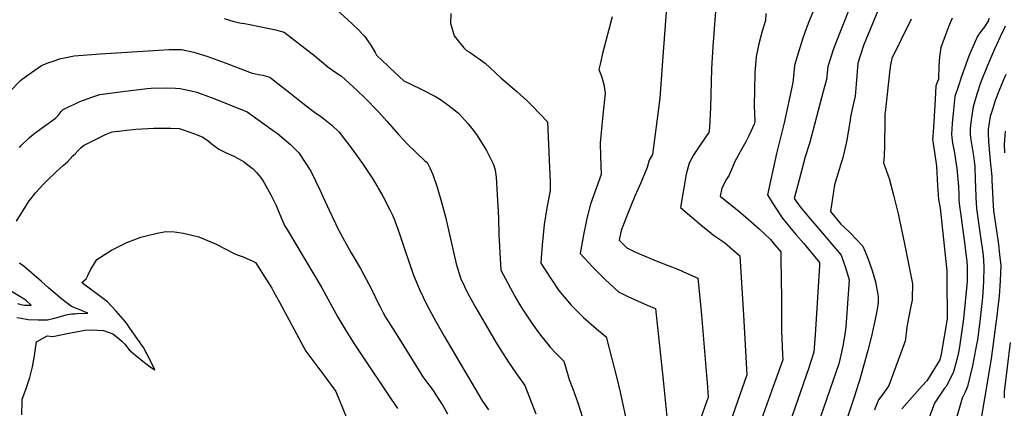
# Model space of a CAD drawing. Units: inches. Extents: x 2599181 to 2604551, y 1518073 to 1523457.
# Drawn here: x 2600964 to 2601872, y 1520775 to 1521134 of the extents above; entities that cross this region are included whole.
import ezdxf

# ---------------------------------------------------------------- set-up
doc = ezdxf.new("R2010")
doc.units = ezdxf.units.IN
doc.header["$MEASUREMENT"] = 0
doc.layers.add('tile_2643_20_contour_10ft', color=156, linetype='Continuous')

msp = doc.modelspace()

# ---------------------------------------------------------------- linework, layer by layer
at = {"layer": 'tile_2643_20_contour_10ft'}
for points, elevation in [([(2601561.45, 1521157.87), (2601557.3, 1521099.79), (2601554.44, 1521061.53), (2601552.96, 1521049.61), (2601547.75, 1521009.34), (2601544.77, 1521004.28), (2601542.81, 1520997.44), (2601537.01, 1520983.3), (2601531.5, 1520970.98), (2601524.83, 1520954.5), (2601518.91, 1520939.43), (2601516.92, 1520930.33), (2601524.03, 1520923.21), (2601531.48, 1520919.58), (2601534.23, 1520918.37), (2601552.7, 1520910.68), (2601571.67, 1520903.34), (2601579.17, 1520900.06), (2601589.57, 1520895.25), (2601592.43, 1520867.82), (2601593.05, 1520861.18), (2601597.61, 1520805.76), (2601598.09, 1520799.16), (2601598.98, 1520785.56), (2601590.3, 1520760.18)], 8470), ([(2601606.85, 1521154.22), (2601603.32, 1521109.27), (2601602.31, 1521088.68), (2601601.14, 1521052.85), (2601600.39, 1521034.45), (2601599.77, 1521029.77), (2601596.16, 1521024.43), (2601590.9, 1521016.8), (2601585.82, 1521009.38), (2601581.52, 1521001.46), (2601579.8, 1520994.75), (2601578.92, 1520991.34), (2601573.58, 1520960.59), (2601583.97, 1520951.61), (2601594.06, 1520943.06), (2601599.9, 1520938.49), (2601604.16, 1520935.17), (2601614.28, 1520928.3), (2601628.26, 1520915.82), (2601631.74, 1520861.23), (2601634.74, 1520806.09), (2601619.35, 1520761.98)], 8460), ([(2601731.51, 1521149.7), (2601720.79, 1521122.67), (2601714.72, 1521107.08), (2601709.37, 1521090.72), (2601708.21, 1521078.56), (2601705.3, 1521067.58), (2601692.48, 1521019.52), (2601688.55, 1521007.43), (2601683.03, 1520986.09), (2601678.58, 1520968.79), (2601683.83, 1520961.05), (2601691.55, 1520951.87), (2601704.64, 1520936.87), (2601716.61, 1520922.72), (2601721.69, 1520916.47), (2601723.95, 1520910.35), (2601725.86, 1520905.08), (2601729.26, 1520893.68), (2601725.97, 1520849.99), (2601725.14, 1520843.36), (2601724.37, 1520838.29), (2601723.62, 1520834.26), (2601720.84, 1520821.35), (2601719.53, 1520816.27), (2601700.12, 1520760.35)], 8430), ([(2601256.86, 1521142.56), (2601266.57, 1521133.91), (2601276.02, 1521125.01), (2601280.16, 1521120.67), (2601281.96, 1521118.56), (2601287.28, 1521111.23), (2601289.08, 1521108.33), (2601291.94, 1521103.72), (2601293.28, 1521101.27), (2601303.52, 1521091.2), (2601305.35, 1521089.48), (2601318.45, 1521077.32), (2601332.97, 1521070.29), (2601336.14, 1521068.83), (2601347.54, 1521062.96), (2601352.1, 1521060.39), (2601359.04, 1521055.33), (2601368.9, 1521047.58), (2601377.81, 1521037.84), (2601383.55, 1521030.49), (2601386.11, 1521026.93), (2601394.49, 1521013.32), (2601400.91, 1521000.74), (2601401.33, 1520999.39), (2601402.58, 1520995.07), (2601403.63, 1520988.52), (2601405.83, 1520950.88), (2601405.99, 1520934.77), (2601406.15, 1520930.38), (2601406.78, 1520918.78), (2601407.75, 1520902.74), (2601420.94, 1520878.22), (2601425.43, 1520870.64), (2601428.4, 1520865.85), (2601436.52, 1520853.7), (2601442.72, 1520845.06), (2601445.68, 1520841.27), (2601451.06, 1520834.37), (2601453.25, 1520831.57), (2601458.47, 1520826.22), (2601466.01, 1520818.74), (2601469.66, 1520806.16), (2601470.91, 1520801.96), (2601474.22, 1520793.33), (2601478.92, 1520780.16), (2601483.26, 1520766.73)], 8500), ([(2601361.7, 1521139.6), (2601361.41, 1521130.76), (2601364.8, 1521118.92), (2601373.86, 1521107.87), (2601376.07, 1521105.33), (2601379.43, 1521103.48), (2601393.47, 1521093.85), (2601407.7, 1521080.14), (2601422.63, 1521067.58), (2601431.98, 1521059.1), (2601437.06, 1521054.18), (2601450.91, 1521039.63), (2601450.92, 1521039.56), (2601453.24, 1520983.49), (2601453.43, 1520976.34), (2601450.2, 1520960.21), (2601447.9, 1520944.85), (2601446.03, 1520925.77), (2601445.33, 1520918.35), (2601444.7, 1520909.25), (2601448.76, 1520902.97), (2601461.16, 1520884.3), (2601469.71, 1520873.96), (2601472.53, 1520870.57), (2601474, 1520869.09), (2601484.22, 1520859.06), (2601496.08, 1520848.64), (2601505.11, 1520841.24), (2601514.91, 1520803.01), (2601518.02, 1520790.24), (2601529.04, 1520738.89)], 8490), ([(2601652.24, 1521139.72), (2601652.09, 1521133.21), (2601648.78, 1521123.35), (2601645.77, 1521111.66), (2601643.4, 1521099.83), (2601642.11, 1521084.79), (2601641.79, 1521069.53), (2601641.62, 1521054.23), (2601642.01, 1521040.78), (2601641.83, 1521038.2), (2601636.47, 1521026.83), (2601633.73, 1521021.04), (2601630.19, 1521014.86), (2601623.71, 1521002.98), (2601618.35, 1520990.53), (2601616.1, 1520986.76), (2601611.74, 1520978.48), (2601610.14, 1520971.17), (2601624.2, 1520959.62), (2601629.19, 1520955.53), (2601635.9, 1520949.88), (2601646.18, 1520940.9), (2601656.53, 1520931.14), (2601660.36, 1520926.53), (2601665.99, 1520919.6), (2601666.58, 1520887.88), (2601666.64, 1520883.39), (2601666.88, 1520846.32), (2601667.74, 1520824.74), (2601667.88, 1520819.97), (2601659.02, 1520795.41)], 8450), ([(2601696.34, 1521142.35), (2601692.6, 1521133.35), (2601689.87, 1521126.42), (2601686.54, 1521116.95), (2601683.91, 1521108.95), (2601682.01, 1521103.13), (2601678.79, 1521091.49), (2601677.4, 1521078.43), (2601677.04, 1521074.3), (2601669.25, 1521038.81), (2601662.26, 1521010.35), (2601653.85, 1520972.32), (2601658.03, 1520965.3), (2601662.72, 1520958.14), (2601667.46, 1520951.04), (2601672.53, 1520944.43), (2601680.21, 1520935.18), (2601687.2, 1520927.32), (2601701.87, 1520909.9), (2601701.9, 1520906.81), (2601697.89, 1520843), (2601696.63, 1520827.08), (2601693.18, 1520816.45), (2601691.84, 1520812.53), (2601674.06, 1520761.13)], 8440), ([(2601755.64, 1521142.21), (2601744.52, 1521115.39), (2601742.41, 1521110.03), (2601737.11, 1521093.67), (2601735.65, 1521074.39), (2601734.6, 1521063.37), (2601733.04, 1521056.79), (2601730.37, 1521044.1), (2601730.13, 1521041.34), (2601727.01, 1521022.67), (2601723.36, 1521006.26), (2601722.22, 1521002.77), (2601715.76, 1520981.62), (2601711.82, 1520956.84), (2601721.59, 1520945.21), (2601724.33, 1520942.75), (2601730.3, 1520936.88), (2601736.08, 1520930.92), (2601741.7, 1520924.9), (2601746.24, 1520913.66), (2601750.43, 1520902.28), (2601753.39, 1520891.93), (2601755.69, 1520880.24), (2601756.07, 1520878.29), (2601755.83, 1520873.5), (2601755.45, 1520868.37), (2601753.89, 1520860.21), (2601749.71, 1520841.68), (2601746.36, 1520828.61), (2601742.82, 1520815.49), (2601738.83, 1520800.96), (2601735.04, 1520789.48), (2601734.27, 1520787.22), (2601719.17, 1520740.8)], 8420), ([(2601152.76, 1521134.89), (2601161.43, 1521132.31), (2601165.41, 1521131.17), (2601168.72, 1521130.64), (2601171.25, 1521130.32), (2601176.25, 1521129.5), (2601192.67, 1521126.1), (2601200.18, 1521124.53), (2601202.33, 1521124.04), (2601204.51, 1521123.46), (2601208.08, 1521122.4), (2601236.45, 1521100.1), (2601248.23, 1521090.25), (2601253.85, 1521086.5), (2601260.84, 1521081.71), (2601267.96, 1521075.29), (2601275.62, 1521068.17), (2601282, 1521062.17), (2601295.31, 1521048.68), (2601302.66, 1521040.18), (2601313.71, 1521027.5), (2601321.61, 1521019.14), (2601337.67, 1521003.75), (2601339.73, 1521002.1), (2601342.19, 1520997.2), (2601345.17, 1520991.09), (2601349.26, 1520979.3), (2601353.16, 1520965.48), (2601356.75, 1520951.8), (2601366.69, 1520908.66), (2601367.49, 1520905.63), (2601370.79, 1520894.72), (2601377.37, 1520881.23), (2601384.65, 1520867.89), (2601403.18, 1520836.26), (2601407.8, 1520828.75), (2601414.94, 1520817.73), (2601422.37, 1520806.9), (2601430.08, 1520796.26), (2601440.18, 1520770.11)], 8510), ([(2601510.56, 1521136.42), (2601501.64, 1521102.75), (2601499.34, 1521093), (2601498.36, 1521088.07), (2601500.66, 1521081.76), (2601501.86, 1521077.42), (2601502.73, 1521074.14), (2601503.94, 1521066.09), (2601502, 1521045.76), (2601500.9, 1521036.52), (2601499.6, 1521019.81), (2601499.89, 1521007.71), (2601500.42, 1520991), (2601496.06, 1520979.09), (2601490.54, 1520963.69), (2601487.84, 1520952.93), (2601486.83, 1520948.81), (2601484.07, 1520935.43), (2601483.68, 1520933.44), (2601481.14, 1520918.21), (2601492.41, 1520905.89), (2601496, 1520902.19), (2601504.25, 1520893.86), (2601512.1, 1520886.58), (2601516.26, 1520882.72), (2601525.04, 1520878.4), (2601533.86, 1520874.31), (2601542.72, 1520870.42), (2601550.45, 1520867.38), (2601557.73, 1520801.09), (2601561.68, 1520761.12)], 8480), ([(2601786.28, 1521134.5), (2601768.46, 1521098.15), (2601767.15, 1521092.19), (2601766.68, 1521087.98), (2601762.27, 1521048.32), (2601762.19, 1521047.48), (2601761.96, 1521041.11), (2601761.76, 1521017.76), (2601761.53, 1521007.86), (2601761.01, 1521004.91), (2601760.78, 1521001.65), (2601766.11, 1520987.18), (2601770.01, 1520971.89), (2601774.27, 1520954.6), (2601780.34, 1520927.11), (2601787.54, 1520890.09), (2601787.53, 1520886.65), (2601787.42, 1520879.51), (2601787.33, 1520874.97), (2601786.19, 1520869.52), (2601784.31, 1520860.02), (2601782.49, 1520850.54), (2601782.1, 1520847.04), (2601780.75, 1520837.15), (2601765.68, 1520796.16), (2601761.17, 1520789.45), (2601756.2, 1520783.15), (2601753.05, 1520775.45), (2601752.41, 1520773.55)], 8410), ([(2601824.04, 1521135.45), (2601820.88, 1521127.26), (2601817.62, 1521119.11), (2601813.6, 1521108.31), (2601812.58, 1521099.76), (2601811.89, 1521091.28), (2601811.44, 1521079.01), (2601809.26, 1521072.99), (2601808.44, 1521060.21), (2601806.82, 1521034.65), (2601806.1, 1521022.97), (2601806.27, 1521021.75), (2601809.67, 1520998.79), (2601810.7, 1520980.99), (2601811.63, 1520967.99), (2601812.47, 1520963.34), (2601813.06, 1520959.83), (2601819.34, 1520902.16), (2601819.39, 1520891.65), (2601819.49, 1520860.59), (2601819.42, 1520857.93), (2601814.06, 1520825.1), (2601812.8, 1520820.09), (2601802.83, 1520803.88), (2601800.7, 1520800.52), (2601796.51, 1520796.03), (2601777.84, 1520774.85)], 8400), ([(2601858.01, 1521135.23), (2601857.82, 1521133.1), (2601854, 1521127.43), (2601849.8, 1521121.87), (2601847.6, 1521118.76), (2601845.29, 1521113.65), (2601839.51, 1521100.24), (2601838.27, 1521096.93), (2601832.87, 1521081.33), (2601829.96, 1521072.88), (2601826.63, 1521063.12), (2601825.42, 1521050.57), (2601824.33, 1521037.94), (2601823.55, 1521028.22), (2601823.92, 1521025.03), (2601824.54, 1521019.81), (2601826.06, 1521012.76), (2601826.44, 1521010.77), (2601828.4, 1520996.61), (2601829.93, 1520980), (2601830.18, 1520971.97), (2601830.48, 1520968.08), (2601830.97, 1520961.75), (2601831.77, 1520955.63), (2601835.74, 1520925.83), (2601836.86, 1520917.66), (2601837.74, 1520910.93), (2601838.15, 1520905.38), (2601837.89, 1520892.33), (2601834.76, 1520857.88), (2601831.05, 1520831.95), (2601830, 1520826.79), (2601827.76, 1520817.75), (2601825.25, 1520808.03), (2601818.54, 1520795.28), (2601817.21, 1520793.66), (2601807.93, 1520780.1), (2601799.82, 1520758.45)], 8390), ([(2601873.2, 1521127.79), (2601871.43, 1521124.32), (2601870.42, 1521122.2), (2601863.36, 1521106.63), (2601858.65, 1521096.03), (2601856.68, 1521091.55), (2601850.43, 1521075.51), (2601847.02, 1521065.01), (2601843.43, 1521053.58), (2601841.6, 1521041.38), (2601840.65, 1521033.37), (2601840.78, 1521028.73), (2601841.12, 1521024.8), (2601843.78, 1521008.17), (2601844.77, 1521000.79), (2601844.95, 1520998.83), (2601845.52, 1520985.93), (2601845.65, 1520979.96), (2601846.02, 1520969.8), (2601846.72, 1520959.6), (2601848.23, 1520948.45), (2601850.28, 1520933.58), (2601852.35, 1520918.72), (2601852.63, 1520916.47), (2601853.43, 1520906.22), (2601853.16, 1520892), (2601852.08, 1520877.48), (2601849.62, 1520855.4), (2601847.4, 1520838.54), (2601846.65, 1520834.02), (2601842.83, 1520814.37), (2601838.27, 1520795.42), (2601836.27, 1520790.08), (2601833.55, 1520784.56), (2601820.99, 1520741.91)], 8380), ([(2600954.58, 1521067.41), (2600964.89, 1521077.69), (2600966.35, 1521079.08), (2600971.77, 1521082.91), (2600984.19, 1521091.68), (2600990.87, 1521094.26), (2600993.9, 1521095.3), (2601001.82, 1521098.01), (2601003.78, 1521098.48), (2601014.4, 1521100.69), (2601038.48, 1521102.54), (2601092.33, 1521105.75), (2601102, 1521106.32), (2601104.08, 1521106.36), (2601113.29, 1521106.34), (2601124.67, 1521103.94), (2601133.56, 1521101.24), (2601136.5, 1521100.34), (2601153.62, 1521094.2), (2601176.07, 1521085.4), (2601178.47, 1521084.55), (2601181.48, 1521083.95), (2601184.4, 1521083.42), (2601188.29, 1521082.63), (2601190.31, 1521082.16), (2601194.84, 1521080.9), (2601202.17, 1521075.15), (2601211.51, 1521067.66), (2601220.75, 1521060.15), (2601227.96, 1521054.57), (2601232.13, 1521051.42), (2601235.98, 1521048.55), (2601241.65, 1521044.62), (2601244.14, 1521042.79), (2601252.05, 1521036.54), (2601258.65, 1521029.97), (2601269.76, 1521015.72), (2601280.16, 1521001.32), (2601289.95, 1520986.47), (2601299.06, 1520971.09), (2601305.52, 1520958.37), (2601307.94, 1520953.46), (2601309.66, 1520949.13), (2601314.42, 1520936.35), (2601318.97, 1520922.46), (2601327.39, 1520898.11), (2601332.7, 1520884.79), (2601339.89, 1520870.23), (2601347.7, 1520855.86), (2601355.7, 1520841.77), (2601390.26, 1520782.62), (2601396.35, 1520773.79)], 8520), ([(2601873.6, 1521083.44), (2601871.41, 1521078.36), (2601867.08, 1521068.01), (2601863.97, 1521059.32), (2601861.25, 1521051.03), (2601859.29, 1521044.56), (2601858.2, 1521038.65), (2601857.45, 1521032.53), (2601857.44, 1521029.71), (2601857.79, 1521020.57), (2601857.92, 1521018.36), (2601858.51, 1521010.52), (2601859.45, 1521000.47), (2601860.71, 1520989.13), (2601860.88, 1520985.67), (2601861.41, 1520974.06), (2601861.57, 1520967.68), (2601862.34, 1520957.47), (2601864.63, 1520941.23), (2601866.77, 1520926.41), (2601867.89, 1520917.32), (2601869.02, 1520907.09), (2601868.59, 1520892.85), (2601867.52, 1520878.59), (2601866.13, 1520865.96), (2601865.8, 1520863.12), (2601860.1, 1520821), (2601848.58, 1520751.34)], 8370), ([(2600963.73, 1521016.01), (2600965.08, 1521017.52), (2600973.14, 1521025.19), (2600976.84, 1521028.29), (2600985.01, 1521034.36), (2600990.23, 1521038.16), (2600996.98, 1521042.92), (2600999.37, 1521045.57), (2601002.31, 1521049.13), (2601003.97, 1521050.96), (2601010.31, 1521053.98), (2601013.4, 1521055.46), (2601019.49, 1521058.3), (2601022.97, 1521059.7), (2601031.36, 1521062.8), (2601037.79, 1521064.83), (2601061.36, 1521067.98), (2601064.16, 1521068.33), (2601081.45, 1521070.29), (2601085.24, 1521070.55), (2601099.74, 1521070.88), (2601107.73, 1521070.6), (2601112.16, 1521070.35), (2601122.14, 1521068.28), (2601127.4, 1521066.91), (2601140.57, 1521062.21), (2601142.57, 1521061.42), (2601173.72, 1521048.87), (2601199.86, 1521030.23), (2601201.87, 1521028.8), (2601213.77, 1521018.73), (2601221.59, 1521011.06), (2601232.49, 1520994.18), (2601241.32, 1520976.24), (2601244.07, 1520970.01), (2601249.62, 1520958.03), (2601258.06, 1520940.07), (2601265.48, 1520926.42), (2601269.79, 1520918.74), (2601278.25, 1520904.11), (2601281.2, 1520898.9), (2601288.39, 1520885.26), (2601294.95, 1520871.73), (2601296.08, 1520869.55), (2601299.37, 1520863.4), (2601301.47, 1520859.49), (2601311.16, 1520843.92), (2601334, 1520807.47), (2601336.03, 1520804.33), (2601342.31, 1520795.68), (2601345.44, 1520791.75), (2601350.05, 1520784.37), (2601354.19, 1520777.72), (2601358.71, 1520770.23)], 8530), ([(2600961.09, 1520948.06), (2600971.09, 1520964.39), (2600972.72, 1520966.71), (2600974.47, 1520968.91), (2600976.5, 1520971.46), (2600978.65, 1520974.06), (2600985.54, 1520981.67), (2600989.3, 1520985.5), (2600998.04, 1520993.76), (2601004.2, 1520999.21), (2601008.3, 1521003.13), (2601013.1, 1521008.16), (2601015.07, 1521010.24), (2601017.93, 1521013.16), (2601020.53, 1521015.65), (2601022.96, 1521017.8), (2601036.91, 1521024.88), (2601043.02, 1521027.88), (2601049.27, 1521030.44), (2601071.2, 1521032.71), (2601087.64, 1521033.89), (2601103.41, 1521033.75), (2601111, 1521033.59), (2601115.61, 1521032.06), (2601126.18, 1521028.22), (2601133.05, 1521025.44), (2601137.95, 1521022.03), (2601141.91, 1521018.59), (2601144.09, 1521017.05), (2601147.83, 1521014.41), (2601154.62, 1521011.02), (2601161.64, 1521007.94), (2601168.32, 1521004.39), (2601170.55, 1521002.93), (2601175.72, 1520999.07), (2601177.68, 1520997.61), (2601179.49, 1520996.17), (2601182.42, 1520993), (2601184.53, 1520990.44), (2601186.16, 1520988.43), (2601188.12, 1520985.92), (2601189.64, 1520983.47), (2601195.75, 1520972.27), (2601200.45, 1520962.43), (2601202.29, 1520957.81), (2601205.84, 1520949.78), (2601208.72, 1520943.35), (2601210.06, 1520941.13), (2601242.84, 1520886.34), (2601257.62, 1520859.4), (2601264.86, 1520847.08), (2601272.4, 1520834.82), (2601286.04, 1520814.28), (2601299.18, 1520794.62), (2601303.58, 1520788.15), (2601312.46, 1520775.13)], 8540), ([(2601873, 1521031.03), (2601872.09, 1521018.96), (2601872.32, 1521010.87)], 8360), ([(2600966.06, 1520769.14), (2600966.23, 1520781.35), (2600966.21, 1520783.64), (2600969.56, 1520792.57), (2600973.24, 1520803.62), (2600975.86, 1520813.53), (2600977.61, 1520823.56), (2600978.22, 1520828.3), (2600979.58, 1520836.48), (2600989.27, 1520842.13), (2600994.67, 1520841.64), (2601001.97, 1520842.98), (2601009.4, 1520844.42), (2601014.55, 1520845.46), (2601024.18, 1520847.38), (2601030.97, 1520847.7), (2601041.41, 1520847.03), (2601045.49, 1520845.58), (2601049.85, 1520843.98), (2601054.23, 1520840.54), (2601056.04, 1520838.93), (2601058.41, 1520836.78), (2601061, 1520834.33), (2601064.84, 1520829.32), (2601071.19, 1520823.94), (2601077.71, 1520818.71), (2601084.43, 1520813.65), (2601088.78, 1520810.62), (2601084.33, 1520819.79), (2601081.37, 1520825.47), (2601078.23, 1520831.19), (2601073.06, 1520838.63), (2601065.62, 1520849.29), (2601062.38, 1520853.9), (2601059.37, 1520857.45), (2601052.98, 1520864.77), (2601048.68, 1520869.56), (2601044.93, 1520873.62), (2601039.98, 1520877.33), (2601025.68, 1520887.95), (2601025.05, 1520888.3), (2601021.19, 1520891.33), (2601025.37, 1520894.73), (2601026.71, 1520897.77), (2601029.41, 1520903.12), (2601032.26, 1520908.07), (2601035.27, 1520912.61), (2601046.15, 1520919.52), (2601048.76, 1520921.15), (2601062.74, 1520928.37), (2601075.83, 1520933.12), (2601080.64, 1520934.34), (2601090.81, 1520936.77), (2601098.72, 1520938.47), (2601106.84, 1520938.1), (2601115.04, 1520936.92), (2601129.21, 1520933.56), (2601145.36, 1520926.75), (2601154.63, 1520921.89), (2601161.24, 1520918.46), (2601164.73, 1520916.98), (2601170.12, 1520914.96), (2601178.94, 1520911.11), (2601181.48, 1520909.87), (2601196.46, 1520885.99), (2601198.18, 1520883.17), (2601203.61, 1520873.07), (2601226.04, 1520831.39), (2601228.1, 1520828.03), (2601234.46, 1520819.39), (2601247.22, 1520802.12), (2601253.12, 1520794.18), (2601255.6, 1520790.67), (2601265.16, 1520767.2)], 8550), ([(2600961.47, 1520859.05), (2600965.5, 1520858.28), (2600971.89, 1520857.14), (2600981.08, 1520856.76), (2600985.11, 1520856.73), (2600989.74, 1520856.82), (2600994.9, 1520858.04), (2600999.56, 1520859.31), (2601006.85, 1520861.36), (2601011.64, 1520862.36), (2601015.08, 1520862.54), (2601017.17, 1520862.64), (2601026.92, 1520863.16), (2601017.29, 1520866.97), (2601011.92, 1520869.23), (2601006.73, 1520872.85), (2601002.91, 1520875.97), (2600990.72, 1520886.28), (2600983.99, 1520892.28), (2600968.35, 1520905.83), (2600963.8, 1520909.1)], 8540), ([(2600961.97, 1520872.06), (2600966.21, 1520870.84), (2600968.51, 1520870.42), (2600974.58, 1520870.53), (2600969.97, 1520874.63), (2600968.09, 1520876.08), (2600964.27, 1520878.31), (2600952.34, 1520885.49)], 8530), ([(2601877.63, 1520835.82), (2601872.2, 1520790.33), (2601872.3, 1520784.86)], 8360), ([(2601659.02, 1520795.41), (2601649.72, 1520769.65), (2601638.39, 1520734.48), (2601637.19, 1520730.57), (2601632.18, 1520712.79), (2601630.44, 1520705.76), (2601629.17, 1520700.45), (2601625.4, 1520683.42), (2601618.11, 1520646.67)], 8450)]:
    msp.add_lwpolyline(points, dxfattribs=dict(at, elevation=elevation))

doc.saveas('drawing.dxf')
